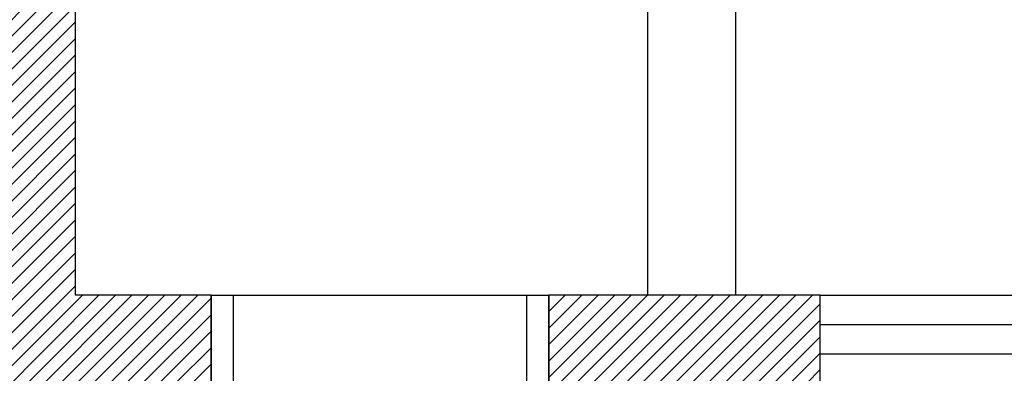
# Model space of a CAD drawing. Units: millimetres. Extents: x -29916 to 224645, y -40410 to 114030.
# Drawn here: x 47620 to 50303, y -25756 to -24793 of the extents above; entities that cross this region are included whole.
import ezdxf

# ---------------------------------------------------------------- set-up
doc = ezdxf.new("R2010")
doc.units = ezdxf.units.MM
doc.header["$LTSCALE"] = 1000
for name, color, linetype in [('A-土建墙（含管井、立管）', 5, 'Continuous'), ('A-窗', 2, 'Continuous'), ('P-DOOR 门', 2, 'Continuous'), ('墙体', 253, 'Continuous')]:
    doc.layers.add(name, color=color, linetype=linetype)

# ---------------------------------------------------------------- blocks, each defined once
blk = doc.blocks.new('5')
at = {"layer": 'A-土建墙（含管井、立管）'}
h = blk.add_hatch(dxfattribs=at)
h.set_pattern_fill('ANSI31', color=8, scale=10)
h.set_pattern_definition([(45, (12707474.09230368, 3465253.148900178), (-22.45064030267288, 22.45064030267288), [])])
h.paths.add_polyline_path([(12709537.99448472, 3465253.148900178), (12709537.99448472, 3467605.649544849), (12709907.99448472, 3467605.649544849), (12709907.99448472, 3467845.649544849), (12709537.99448472, 3467845.649544849), (12709537.99448472, 3468845.649544849), (12707474.09230368, 3468845.649544849), (12707474.09230368, 3468605.649544849), (12709297.99448472, 3468605.649544849), (12709297.99448472, 3465253.148900178)])
h = blk.add_hatch(dxfattribs=at)
h.set_pattern_fill('ANSI31', color=8, scale=10)
h.set_pattern_definition([(45, (12710827.99448472, 3467605.649544849), (-22.45064030267288, 22.45064030267288), [])])
h.paths.add_polyline_path([(12710827.99448472, 3467605.649544849), (12711567.99448472, 3467605.649544849), (12711567.99448472, 3467845.649544849), (12710827.99448472, 3467845.649544849)])
at = {"color": 8, "ltscale": 10}
for p, q in [((12709537.99448472, 3467845.649544849), (12709537.99448472, 3469445.649544849)), ((12711097.99448472, 3467845.649544849), (12711097.99448472, 3469445.649544849)), ((12711337.99448472, 3467845.649544849), (12711337.99448472, 3469445.649544849))]:
    blk.add_line(p, q, dxfattribs=at)
at = {"color": 8}
for p, q in [((12709907.99448472, 3467845.649544849), (12709907.99448472, 3467605.649544849)), ((12710827.99448472, 3467845.649544849), (12710827.99448472, 3467605.649544849))]:
    blk.add_line(p, q, dxfattribs=at)
at = {"layer": 'A-土建墙（含管井、立管）', "color": 8}
for p, q in [((12709537.99448472, 3467845.649544849), (12709537.99448472, 3468845.649544849)), ((12709907.99448472, 3467845.649544849), (12709537.99448472, 3467845.649544849)), ((12709907.99448472, 3467605.649544849), (12709907.99448472, 3467845.649544849)), ((12711567.99448472, 3467845.649544849), (12710827.99448472, 3467845.649544849)), ((12710827.99448472, 3467605.649544849), (12710827.99448472, 3467845.649544848)), ((12711567.99448472, 3467605.649544849), (12711567.99448472, 3467845.649544849))]:
    blk.add_line(p, q, dxfattribs=at)
at = {"layer": 'A-窗', "color": 8, "ltscale": 10}
for p, q in [((12709967.99448472, 3467845.649544849), (12710767.99448472, 3467845.649544849)), ((12711567.99448472, 3467845.649544849), (12712467.99448472, 3467845.649544849))]:
    blk.add_line(p, q, dxfattribs=at)
at = {"layer": 'A-窗', "color": 8}
for p, q in [((12711567.99448472, 3467765.649544849), (12712467.99448472, 3467765.649544849)), ((12711567.99448472, 3467685.649544849), (12712467.99448472, 3467685.649544849))]:
    blk.add_line(p, q, dxfattribs=at)
at = {"layer": 'P-DOOR 门', "color": 8, "ltscale": 10}
for points in [[(12709907.99448472, 3467845.649544849), (12709967.99448472, 3467845.649544849), (12709967.99448472, 3467605.649544849), (12709907.99448472, 3467605.649544849)], [(12710767.99448472, 3467845.649544849), (12710827.99448472, 3467845.649544849), (12710827.99448472, 3467605.649544849), (12710767.99448472, 3467605.649544849)]]:
    blk.add_lwpolyline(points, close=True, dxfattribs=at)

msp = doc.modelspace()

# ---------------------------------------------------------------- block references
at = {"layer": '墙体'}
msp.add_blockref('5', (-12661766.12683963, -3493389.027950347), dxfattribs=at)

doc.saveas('drawing.dxf')
